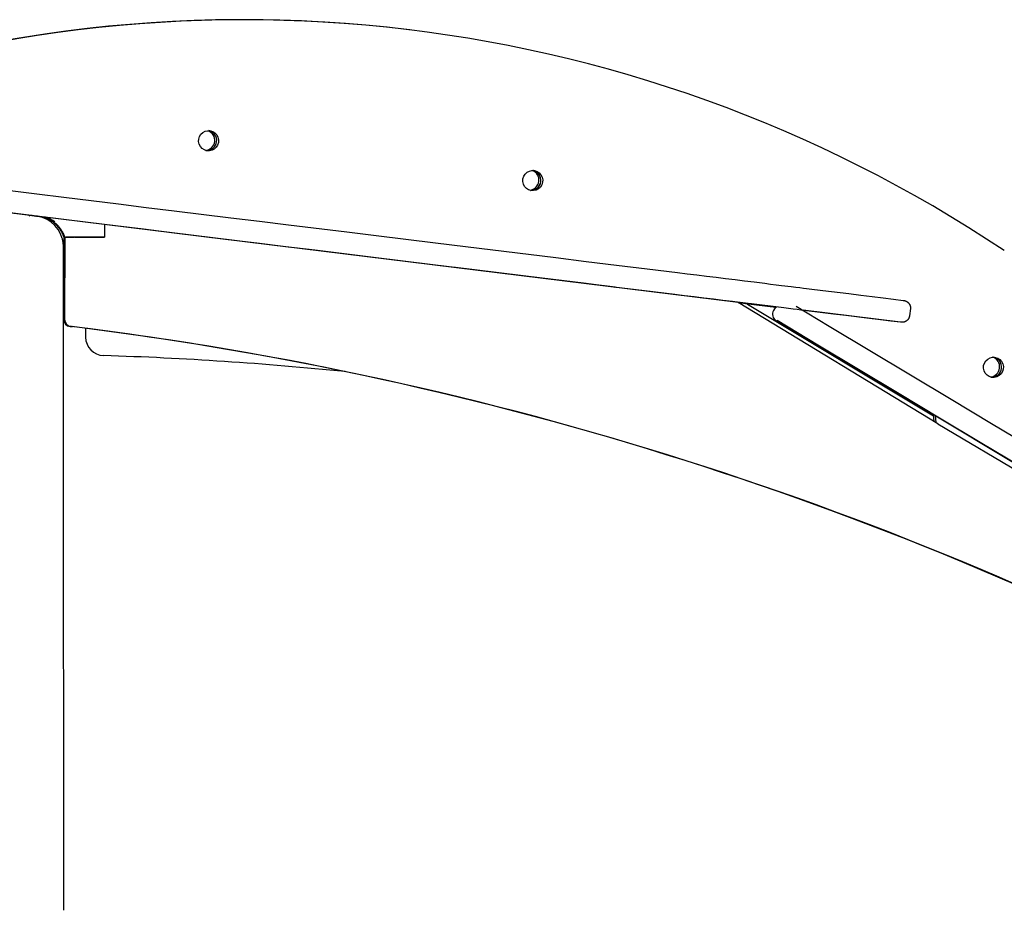
# Model space of a CAD drawing. Extents: x -4081 to 12788, y -2811 to 3480.
# Drawn here: x -2022 to -1488, y 2800 to 3284 of the extents above; entities that cross this region are included whole.
import ezdxf

# ---------------------------------------------------------------- set-up
doc = ezdxf.new("R2010")
doc.units = 0

msp = doc.modelspace()

# ---------------------------------------------------------------- linework, layer by layer
at = {"color": 7, "linetype": 'Continuous'}
for p, q in [((-1810.32, 3278.18), (-1811.01, 3278.27)), ((-1923.72, 3221.55), (-1922.68, 3222.52)), ((-1922.68, 3222.52), (-1921.42, 3223.19)), ((-1921.42, 3223.19), (-1920.04, 3223.5)), ((-1920.04, 3223.5), (-1918.63, 3223.44)), ((-1918.63, 3223.44), (-1917.28, 3223.01)), ((-1917.28, 3223.01), (-1916.09, 3222.24)), ((-1916.09, 3222.24), (-1915.14, 3221.19)), ((-1924.98, 3217.54), (-1924.91, 3218.97)), ((-1924.68, 3216.14), (-1924.98, 3217.54)), ((-1924.91, 3218.97), (-1924.49, 3220.34)), ((-1924.49, 3220.34), (-1923.72, 3221.55)), ((-1915.14, 3221.19), (-1914.49, 3219.92)), ((-1914.25, 3217.08), (-1914.68, 3215.71)), ((-1914.49, 3219.92), (-1914.18, 3218.52)), ((-1914.18, 3218.52), (-1914.25, 3217.08)), ((-1924.02, 3214.86), (-1924.68, 3216.14)), ((-1923.07, 3213.81), (-1924.02, 3214.86)), ((-1921.88, 3213.04), (-1923.07, 3213.81)), ((-1920.53, 3212.61), (-1921.88, 3213.04)), ((-1919.12, 3212.55), (-1920.53, 3212.61)), ((-1917.74, 3212.86), (-1919.12, 3212.55)), ((-1916.48, 3213.53), (-1917.74, 3212.86)), ((-1915.44, 3214.5), (-1916.48, 3213.53)), ((-1914.68, 3215.71), (-1915.44, 3214.5)), ((-1747.8, 3199.95), (-1746.76, 3200.92)), ((-1746.76, 3200.92), (-1745.5, 3201.59)), ((-1745.5, 3201.59), (-1744.12, 3201.9)), ((-1744.12, 3201.9), (-1742.71, 3201.84)), ((-1742.71, 3201.84), (-1741.36, 3201.41)), ((-1741.36, 3201.41), (-1740.17, 3200.64)), ((-1740.17, 3200.64), (-1739.22, 3199.59)), ((-2013.27, 3177.14), (-2197.48, 3199.76)), ((-1749.06, 3195.93), (-1748.99, 3197.37)), ((-1748.75, 3194.53), (-1749.06, 3195.93)), ((-1748.99, 3197.37), (-1748.56, 3198.74)), ((-1748.56, 3198.74), (-1747.8, 3199.95)), ((-1739.22, 3199.59), (-1738.57, 3198.31)), ((-1738.33, 3195.48), (-1738.75, 3194.11)), ((-1738.57, 3198.31), (-1738.26, 3196.91)), ((-1738.26, 3196.91), (-1738.33, 3195.48)), ((-2027.2, 3190.96), (-2012.78, 3189.18)), ((-1748.1, 3193.26), (-1748.75, 3194.53)), ((-1747.15, 3192.2), (-1748.1, 3193.26)), ((-1745.96, 3191.43), (-1747.15, 3192.2)), ((-1744.61, 3191.01), (-1745.96, 3191.43)), ((-1743.2, 3190.95), (-1744.61, 3191.01)), ((-1741.82, 3191.26), (-1743.2, 3190.95)), ((-1740.56, 3191.92), (-1741.82, 3191.26)), ((-1739.52, 3192.9), (-1740.56, 3191.92)), ((-1738.75, 3194.11), (-1739.52, 3192.9)), ((-2012.78, 3189.18), (-1998.2, 3187.39)), ((-1998.2, 3187.39), (-1968.56, 3183.75)), ((-1968.56, 3183.75), (-1953.51, 3181.9)), ((-1953.51, 3181.9), (-1938.32, 3180.04)), ((-1938.32, 3180.04), (-1907.55, 3176.26)), ((-2014.25, 3177.27), (-2028.66, 3179.04)), ((-2016.7, 3177.21), (-2017, 3177.15)), ((-2015.32, 3177.41), (-2016.7, 3177.21)), ((-2014.18, 3177.22), (-2015.53, 3177.39)), ((-2013.22, 3177.13), (-2015.52, 3177.41)), ((-2015.29, 3177.25), (-2015.46, 3177.25)), ((-2015.39, 3177.4), (-2013.38, 3177.15)), ((-2015.37, 3177.39), (-2013.98, 3177.22)), ((-2015.19, 3177.25), (-2015.28, 3177.25)), ((-1999.66, 3175.48), (-2014.25, 3177.27)), ((-2013.98, 3177.22), (-2012.48, 3177.03)), ((-2011.74, 3176.94), (-2013.22, 3177.13)), ((-1874.96, 3160.16), (-2013.01, 3177.11)), ((-2012.91, 3177.09), (-2008.24, 3176.52)), ((-2012.48, 3177.03), (-2011.03, 3176.85)), ((-2008.12, 3176.48), (-2012.11, 3176.97)), ((-2010.33, 3176.77), (-2011.74, 3176.94)), ((-2011.03, 3176.85), (-2009.69, 3176.69)), ((-2008.2, 3176.51), (-2010.33, 3176.77)), ((-2009.69, 3176.69), (-2008.54, 3176.55)), ((-2008.54, 3176.55), (-2008.2, 3176.51)), ((-2006.68, 3175.87), (-2008.01, 3175.61)), ((-2005.94, 3175.2), (-2007.07, 3175.8)), ((-2004.08, 3173.96), (-2005.94, 3175.2)), ((-1984.92, 3173.67), (-1999.66, 3175.48)), ((-1907.55, 3176.26), (-1891.97, 3174.35)), ((-1891.97, 3174.35), (-1876.28, 3172.42)), ((-1970.02, 3171.84), (-1984.92, 3173.67)), ((-1976.02, 3172.57), (-1976.03, 3165.66)), ((-1632.19, 3130.34), (-1976.02, 3172.57)), ((-1954.97, 3169.99), (-1970.02, 3171.84)), ((-1939.79, 3168.13), (-1954.97, 3169.99)), ((-1876.28, 3172.42), (-1844.59, 3168.53)), ((-1844.59, 3168.53), (-1828.6, 3166.56)), ((-1998.18, 3165.8), (-1998.26, 3121.2)), ((-1997.67, 3165.8), (-1997.75, 3121.2)), ((-1997.67, 3165.8), (-1997.61, 3165.79)), ((-1997.61, 3165.79), (-1997.61, 3165.8)), ((-1997.61, 3165.79), (-1996.91, 3165.7)), ((-1976.03, 3165.66), (-1992.28, 3165.63)), ((-1992.07, 3165.63), (-1976.03, 3165.66)), ((-1909.01, 3164.35), (-1939.79, 3168.13)), ((-1893.44, 3162.44), (-1909.01, 3164.35)), ((-1828.6, 3166.56), (-1812.53, 3164.59)), ((-1812.53, 3164.59), (-1796.37, 3162.61)), ((-1877.75, 3160.51), (-1893.44, 3162.44)), ((-1861.95, 3158.57), (-1877.75, 3160.51)), ((-1875.04, 3160.17), (-1874.96, 3160.16)), ((-1846.05, 3156.62), (-1861.95, 3158.57)), ((-1796.37, 3162.61), (-1780.14, 3160.61)), ((-1780.14, 3160.61), (-1731.09, 3154.59)), ((-1830.06, 3154.65), (-1846.05, 3156.62)), ((-1813.99, 3152.68), (-1830.06, 3154.65)), ((-1797.83, 3150.69), (-1813.99, 3152.68)), ((-1731.09, 3154.59), (-1714.65, 3152.57)), ((-1714.65, 3152.57), (-1698.16, 3150.55)), ((-1781.6, 3148.7), (-1797.83, 3150.69)), ((-1787, 3149.35), (-1787.08, 3149.36)), ((-1699.04, 3138.55), (-1787, 3149.35)), ((-1732.55, 3142.68), (-1781.6, 3148.7)), ((-1698.16, 3150.55), (-1681.65, 3148.52)), ((-1681.65, 3148.52), (-1665.12, 3146.49)), ((-1716.11, 3140.66), (-1732.55, 3142.68)), ((-1665.12, 3146.49), (-1659.88, 3145.85)), ((-1659.88, 3145.85), (-1654.65, 3145.2)), ((-1654.65, 3145.2), (-1649.41, 3144.56)), ((-1649.41, 3144.56), (-1644.2, 3143.92)), ((-1644.2, 3143.92), (-1639, 3143.28)), ((-1639, 3143.28), (-1633.83, 3142.65)), ((-1633.83, 3142.65), (-1628.69, 3142.02)), ((-1628.69, 3142.02), (-1623.59, 3141.39)), ((-1699.63, 3138.64), (-1716.11, 3140.66)), ((-1700.16, 3138.69), (-1700.16, 3138.69)), ((-1683.12, 3136.61), (-1699.63, 3138.64)), ((-1699.12, 3138.56), (-1699.04, 3138.55)), ((-1666.58, 3134.58), (-1683.12, 3136.61)), ((-1623.59, 3141.39), (-1620.64, 3141.03)), ((-1620.64, 3141.03), (-1617.65, 3140.66)), ((-1617.65, 3140.66), (-1614.64, 3140.29)), ((-1614.64, 3140.29), (-1611.68, 3139.93)), ((-1611.68, 3139.93), (-1608.78, 3139.57)), ((-1608.78, 3139.57), (-1603.37, 3138.91)), ((-1603.37, 3138.91), (-1600.93, 3138.61)), ((-1600.93, 3138.61), (-1598.71, 3138.33)), ((-1598.71, 3138.33), (-1596.73, 3138.09)), ((-1596.73, 3138.09), (-1595.04, 3137.88)), ((-1595.04, 3137.88), (-1593.64, 3137.71)), ((-1593.64, 3137.71), (-1586.21, 3136.8)), ((-1586.21, 3136.8), (-1572.24, 3135.08)), ((-1661.35, 3133.94), (-1666.58, 3134.58)), ((-1656.11, 3133.29), (-1661.35, 3133.94)), ((-1650.88, 3132.65), (-1656.11, 3133.29)), ((-1645.66, 3132.01), (-1650.88, 3132.65)), ((-1640.46, 3131.37), (-1645.66, 3132.01)), ((-1635.29, 3130.74), (-1640.46, 3131.37)), ((-1572.24, 3135.08), (-1565.71, 3134.28)), ((-1565.71, 3134.28), (-1559.47, 3133.51)), ((-1559.47, 3133.51), (-1553.54, 3132.78)), ((-1553.54, 3132.78), (-1547.92, 3132.09)), ((-1547.92, 3132.09), (-1542.61, 3131.43)), ((-1630.15, 3130.11), (-1635.29, 3130.74)), ((-1632.54, 3130.39), (-1632.63, 3130.4)), ((-1611.37, 3127.79), (-1632.54, 3130.39)), ((-1523.88, 3064.41), (-1632.19, 3130.34)), ((-1632.19, 3130.34), (-1611.38, 3127.79)), ((-1611.58, 3127.79), (-1632.14, 3130.31)), ((-1632.13, 3130.31), (-1628.66, 3129.88)), ((-1625.06, 3129.48), (-1630.15, 3130.11)), ((-1628.59, 3129.87), (-1611.59, 3127.79)), ((-1611.8, 3127.79), (-1628.22, 3129.8)), ((-1628.21, 3129.8), (-1611.8, 3127.79)), ((-1628.12, 3129.78), (-1625.68, 3129.48)), ((-1627.09, 3129.34), (-1526.3, 3068.78)), ((-1625.68, 3129.48), (-1622.74, 3129.12)), ((-1622.11, 3129.12), (-1625.06, 3129.48)), ((-1622.74, 3129.12), (-1619.74, 3128.75)), ((-1619.11, 3128.75), (-1622.11, 3129.12)), ((-1619.74, 3128.75), (-1616.74, 3128.38)), ((-1616.11, 3128.38), (-1619.11, 3128.75)), ((-1616.74, 3128.38), (-1613.77, 3128.02)), ((-1613.14, 3128.02), (-1616.11, 3128.38)), ((-1613.77, 3128.02), (-1611.9, 3127.79)), ((-1610.24, 3127.66), (-1613.14, 3128.02)), ((-1611.9, 3127.79), (-1613.01, 3125.94)), ((-1607.46, 3127.32), (-1610.24, 3127.66)), ((-1604.83, 3127), (-1607.46, 3127.32)), ((-1602.39, 3126.7), (-1604.83, 3127)), ((-1600.17, 3126.42), (-1602.39, 3126.7)), ((-1600.65, 3128.23), (-1582.74, 3117.46)), ((-1598.2, 3126.18), (-1600.17, 3126.42)), ((-1596.5, 3125.97), (-1598.2, 3126.18)), ((-1544.07, 3119.52), (-1596.98, 3126.02)), ((-1595.11, 3125.8), (-1596.5, 3125.97)), ((-1587.67, 3124.89), (-1595.11, 3125.8)), ((-1538.74, 3126.93), (-1539.22, 3122.96)), ((-1611.64, 3120.45), (-1589.62, 3107.22)), ((-1588.92, 3107.18), (-1611.02, 3120.45)), ((-1580.54, 3124.01), (-1587.67, 3124.89)), ((-1573.7, 3123.17), (-1580.54, 3124.01)), ((-1560.93, 3121.6), (-1573.7, 3123.17)), ((-1555.01, 3120.87), (-1560.93, 3121.6)), ((-1549.38, 3120.18), (-1555.01, 3120.87)), ((-1994.04, 3117.14), (-1994.75, 3117.23)), ((-1994.75, 3117.23), (-1994.06, 3117.14)), ((-1994.06, 3117.14), (-1993.64, 3117.09)), ((-1986.32, 3116.24), (-1986.32, 3111.45)), ((-1582.74, 3117.46), (-1560.68, 3104.21)), ((-1544.07, 3119.52), (-1549.38, 3120.18)), ((-1589.62, 3107.22), (-1567.6, 3093.99)), ((-1566.86, 3093.92), (-1588.92, 3107.18)), ((-1560.68, 3104.21), (-1538.66, 3090.98)), ((-1497.81, 3098.59), (-1496.76, 3099.56)), ((-1496.76, 3099.56), (-1495.51, 3100.22)), ((-1495.51, 3100.22), (-1494.12, 3100.54)), ((-1494.12, 3100.54), (-1492.71, 3100.48)), ((-1492.71, 3100.48), (-1491.36, 3100.05)), ((-1491.36, 3100.05), (-1490.17, 3099.28)), ((-1490.17, 3099.28), (-1489.22, 3098.22)), ((-1567.6, 3093.99), (-1545.6, 3080.77)), ((-1544.84, 3080.7), (-1566.86, 3093.92)), ((-1499.06, 3094.57), (-1499, 3096)), ((-1498.76, 3093.17), (-1499.06, 3094.57)), ((-1499, 3096), (-1498.57, 3097.37)), ((-1498.57, 3097.37), (-1497.81, 3098.59)), ((-1489.22, 3098.22), (-1488.57, 3096.95)), ((-1488.33, 3094.11), (-1488.76, 3092.74)), ((-1488.57, 3096.95), (-1488.27, 3095.55)), ((-1488.27, 3095.55), (-1488.33, 3094.11)), ((-1538.66, 3090.98), (-1516.69, 3077.78)), ((-1498.11, 3091.9), (-1498.76, 3093.17)), ((-1497.15, 3090.84), (-1498.11, 3091.9)), ((-1495.96, 3090.07), (-1497.15, 3090.84)), ((-1494.61, 3089.64), (-1495.96, 3090.07)), ((-1493.2, 3089.58), (-1494.61, 3089.64)), ((-1491.82, 3089.89), (-1493.2, 3089.58)), ((-1490.56, 3090.56), (-1491.82, 3089.89)), ((-1489.52, 3091.53), (-1490.56, 3090.56)), ((-1488.76, 3092.74), (-1489.52, 3091.53)), ((-1545.6, 3080.77), (-1526.34, 3069.2)), ((-1522.87, 3067.49), (-1544.84, 3080.7)), ((-1516.69, 3077.78), (-1494.77, 3064.61)), ((-1533.5, 3073.57), (-1535.24, 3074.62)), ((-1535.24, 3074.62), (-1526.34, 3069.27)), ((-1534.84, 3074.62), (-1533.09, 3073.57)), ((-1526.36, 3069.52), (-1534.84, 3074.62)), ((-1526.34, 3069.27), (-1533.5, 3073.57)), ((-1533.5, 3073.57), (-1533.5, 3073.57)), ((-1533.09, 3073.57), (-1455.21, 3026.77)), ((-1526.36, 3069.52), (-1526.04, 3065.73)), ((-1525.28, 3068.87), (-1524.96, 3065.07)), ((-1500.95, 3054.33), (-1522.87, 3067.49)), ((-1523.88, 3064.41), (-1454.83, 3023.54)), ((-1494.77, 3064.61), (-1451.09, 3038.37)), ((-1479.08, 3041.19), (-1500.95, 3054.33)), ((-1998.23, 2816.25), (-1998.25, 3046.25))]:
    msp.add_line(p, q, dxfattribs=at)
for points in [[(-2004.15, 3173.95), (-2003.96, 3173.8), (-2003.77, 3173.66), (-2003.59, 3173.51), (-2003.4, 3173.36), (-2003.21, 3173.21), (-2003.03, 3173.05), (-2002.84, 3172.89), (-2002.66, 3172.72), (-2002.47, 3172.54), (-2002.29, 3172.36), (-2002.11, 3172.18), (-2001.92, 3171.98), (-2001.74, 3171.78), (-2001.56, 3171.58), (-2001.39, 3171.37), (-2001.21, 3171.15), (-2001.03, 3170.93), (-2000.86, 3170.7), (-2000.68, 3170.47), (-2000.51, 3170.24), (-2000.35, 3170.01), (-2000.19, 3169.77), (-2000.03, 3169.54), (-1999.88, 3169.3), (-1999.73, 3169.07), (-1999.59, 3168.84), (-1999.45, 3168.61), (-1999.32, 3168.38), (-1999.2, 3168.15), (-1999.09, 3167.93), (-1998.98, 3167.71), (-1998.87, 3167.49), (-1998.77, 3167.27), (-1998.68, 3167.06), (-1998.6, 3166.84), (-1998.51, 3166.63), (-1998.43, 3166.42), (-1998.36, 3166.21), (-1998.28, 3166), (-1998.2, 3165.79)], [(-2003.74, 3174.03), (-2003.54, 3173.88), (-2003.34, 3173.73), (-2003.15, 3173.57), (-2002.95, 3173.42), (-2002.76, 3173.26), (-2002.56, 3173.09), (-2002.37, 3172.93), (-2002.18, 3172.75), (-2001.99, 3172.57), (-2001.8, 3172.39), (-2001.61, 3172.2), (-2001.43, 3172), (-2001.24, 3171.8), (-2001.06, 3171.59), (-2000.88, 3171.38), (-2000.7, 3171.16), (-2000.52, 3170.93), (-2000.34, 3170.71), (-2000.17, 3170.48), (-2000, 3170.24), (-1999.83, 3170.01), (-1999.67, 3169.77), (-1999.51, 3169.54), (-1999.36, 3169.3), (-1999.21, 3169.07), (-1999.07, 3168.84), (-1998.94, 3168.61), (-1998.81, 3168.38), (-1998.69, 3168.15), (-1998.57, 3167.93), (-1998.46, 3167.7), (-1998.36, 3167.48), (-1998.26, 3167.26), (-1998.17, 3167.05), (-1998.08, 3166.83), (-1997.99, 3166.62), (-1997.91, 3166.41), (-1997.84, 3166.19), (-1997.76, 3165.98), (-1997.68, 3165.77)], [(-1998.25, 3046.25), (-1998.25, 3046.79), (-1998.25, 3047.33), (-1998.25, 3047.88), (-1998.25, 3048.44), (-1998.25, 3049), (-1998.25, 3049.57), (-1998.25, 3050.16), (-1998.25, 3050.75), (-1998.25, 3051.37), (-1998.26, 3051.99), (-1998.26, 3052.63), (-1998.26, 3053.29), (-1998.26, 3053.96), (-1998.26, 3054.65), (-1998.26, 3055.35), (-1998.26, 3056.07), (-1998.26, 3056.8), (-1998.26, 3057.54), (-1998.26, 3058.29), (-1998.26, 3059.05), (-1998.26, 3059.82), (-1998.26, 3060.6), (-1998.26, 3061.37), (-1998.26, 3062.15), (-1998.26, 3062.93), (-1998.26, 3063.7), (-1998.26, 3064.48), (-1998.26, 3065.25), (-1998.26, 3066.02), (-1998.26, 3066.79), (-1998.26, 3067.56), (-1998.26, 3068.32), (-1998.26, 3069.09), (-1998.26, 3069.85), (-1998.26, 3070.62), (-1998.26, 3071.38), (-1998.26, 3072.14), (-1998.26, 3072.9), (-1998.26, 3073.65), (-1998.26, 3074.41), (-1998.26, 3075.16), (-1998.26, 3075.91), (-1998.26, 3076.66), (-1998.26, 3077.41), (-1998.26, 3078.15), (-1998.26, 3078.9), (-1998.26, 3079.64), (-1998.26, 3080.38), (-1998.26, 3081.12), (-1998.26, 3081.86), (-1998.26, 3082.59), (-1998.26, 3083.33), (-1998.26, 3084.06), (-1998.26, 3084.78), (-1998.26, 3085.51), (-1998.26, 3086.24), (-1998.26, 3086.96), (-1998.26, 3087.68), (-1998.26, 3088.4), (-1998.26, 3089.11), (-1998.26, 3089.83), (-1998.26, 3090.54), (-1998.26, 3091.25), (-1998.26, 3091.95), (-1998.26, 3092.66), (-1998.26, 3093.36), (-1998.27, 3094.06), (-1998.27, 3094.76), (-1998.27, 3095.45), (-1998.27, 3096.15), (-1998.27, 3096.84), (-1998.27, 3097.52), (-1998.27, 3098.21), (-1998.27, 3098.89), (-1998.27, 3099.57), (-1998.27, 3100.25), (-1998.27, 3100.92), (-1998.27, 3101.59), (-1998.27, 3102.26), (-1998.27, 3102.93), (-1998.27, 3103.59), (-1998.27, 3104.25), (-1998.27, 3104.91), (-1998.27, 3105.57), (-1998.27, 3106.22), (-1998.27, 3106.87), (-1998.27, 3107.52), (-1998.27, 3108.16), (-1998.27, 3108.8), (-1998.27, 3109.44), (-1998.27, 3110.07), (-1998.27, 3110.7), (-1998.27, 3111.33), (-1998.27, 3111.96), (-1998.27, 3112.58), (-1998.27, 3113.2), (-1998.27, 3113.82), (-1998.28, 3114.43), (-1998.28, 3115.04), (-1998.28, 3115.65), (-1998.28, 3116.25), (-1998.28, 3116.85), (-1998.28, 3117.45), (-1998.28, 3118.04), (-1998.28, 3118.63), (-1998.28, 3119.22), (-1998.28, 3119.8), (-1998.28, 3120.38), (-1998.28, 3120.96), (-1998.28, 3121.53), (-1998.28, 3122.1), (-1998.28, 3122.67), (-1998.28, 3123.23), (-1998.28, 3123.79), (-1998.28, 3124.34), (-1998.28, 3124.9), (-1998.28, 3125.45), (-1998.28, 3125.99), (-1998.28, 3126.53), (-1998.28, 3127.07), (-1998.28, 3127.6), (-1998.28, 3128.13), (-1998.28, 3128.66), (-1998.29, 3129.18), (-1998.29, 3129.7), (-1998.29, 3130.22), (-1998.29, 3130.73), (-1998.29, 3131.24), (-1998.29, 3131.74), (-1998.29, 3132.24), (-1998.29, 3132.74), (-1998.29, 3133.23), (-1998.29, 3133.72), (-1998.29, 3134.2), (-1998.29, 3134.69), (-1998.29, 3135.16), (-1998.29, 3135.63), (-1998.29, 3136.1), (-1998.29, 3136.57), (-1998.29, 3137.03), (-1998.29, 3137.49), (-1998.29, 3137.94), (-1998.29, 3138.39), (-1998.29, 3138.83), (-1998.29, 3139.27), (-1998.3, 3139.71), (-1998.3, 3140.14), (-1998.3, 3140.57), (-1998.3, 3140.99), (-1998.3, 3141.41), (-1998.3, 3141.83), (-1998.3, 3142.24), (-1998.3, 3142.65), (-1998.3, 3143.05), (-1998.3, 3143.45), (-1998.3, 3143.84), (-1998.3, 3144.23), (-1998.3, 3144.62), (-1998.3, 3145), (-1998.3, 3145.37), (-1998.3, 3145.75), (-1998.3, 3146.11), (-1998.3, 3146.48), (-1998.3, 3146.84), (-1998.3, 3147.19), (-1998.3, 3147.54), (-1998.31, 3147.89), (-1998.31, 3148.23), (-1998.31, 3148.57), (-1998.31, 3148.9), (-1998.31, 3149.23), (-1998.31, 3149.55), (-1998.31, 3149.87), (-1998.31, 3150.19), (-1998.31, 3150.5), (-1998.31, 3150.8), (-1998.31, 3151.1), (-1998.31, 3151.4), (-1998.31, 3151.69), (-1998.31, 3151.98), (-1998.31, 3152.26), (-1998.31, 3152.54), (-1998.31, 3152.81), (-1998.31, 3153.08), (-1998.31, 3153.35), (-1998.32, 3153.61), (-1998.32, 3153.86), (-1998.32, 3154.11), (-1998.32, 3154.36), (-1998.32, 3154.6), (-1998.32, 3154.83), (-1998.32, 3155.07), (-1998.32, 3155.29), (-1998.32, 3155.52), (-1998.32, 3155.73), (-1998.32, 3155.95), (-1998.32, 3156.15), (-1998.32, 3156.36), (-1998.32, 3156.56), (-1998.32, 3156.75), (-1998.32, 3156.94), (-1998.32, 3157.13), (-1998.32, 3157.31), (-1998.33, 3157.48), (-1998.33, 3157.65), (-1998.33, 3157.82), (-1998.33, 3157.98), (-1998.33, 3158.13), (-1998.33, 3158.29), (-1998.33, 3158.43), (-1998.33, 3158.58), (-1998.33, 3158.71), (-1998.33, 3158.85), (-1998.33, 3158.98), (-1998.33, 3159.1), (-1998.33, 3159.22), (-1998.33, 3159.34), (-1998.33, 3159.45), (-1998.33, 3159.55), (-1998.33, 3159.65), (-1998.33, 3159.75), (-1998.34, 3159.84), (-1998.34, 3159.92), (-1998.34, 3160), (-1998.34, 3160.07), (-1998.34, 3160.13), (-1998.34, 3160.19), (-1998.34, 3160.24), (-1998.34, 3160.29), (-1998.34, 3160.34), (-1998.34, 3160.39), (-1998.34, 3160.43), (-1998.34, 3160.48), (-1998.34, 3160.52), (-1998.34, 3160.56), (-1998.34, 3160.61), (-1998.34, 3160.65), (-1998.35, 3160.7), (-1998.35, 3160.74), (-1998.35, 3160.78), (-1998.35, 3160.82), (-1998.35, 3160.85), (-1998.35, 3160.89), (-1998.35, 3160.93), (-1998.35, 3160.96), (-1998.35, 3161), (-1998.36, 3161.04), (-1998.36, 3161.08), (-1998.36, 3161.13), (-1998.36, 3161.17), (-1998.36, 3161.22), (-1998.37, 3161.27), (-1998.37, 3161.32), (-1998.37, 3161.37), (-1998.38, 3161.43), (-1998.38, 3161.49), (-1998.38, 3161.55), (-1998.39, 3161.61), (-1998.39, 3161.67), (-1998.4, 3161.74), (-1998.4, 3161.8), (-1998.41, 3161.88), (-1998.42, 3161.95), (-1998.42, 3162.03), (-1998.43, 3162.11), (-1998.44, 3162.19), (-1998.45, 3162.28), (-1998.46, 3162.37), (-1998.47, 3162.47), (-1998.48, 3162.56), (-1998.5, 3162.67), (-1998.51, 3162.77), (-1998.53, 3162.89), (-1998.55, 3163), (-1998.57, 3163.12), (-1998.59, 3163.23), (-1998.61, 3163.35), (-1998.63, 3163.47), (-1998.65, 3163.58), (-1998.67, 3163.7), (-1998.69, 3163.8), (-1998.71, 3163.91), (-1998.73, 3164.01), (-1998.75, 3164.11), (-1998.77, 3164.2), (-1998.79, 3164.29), (-1998.81, 3164.37), (-1998.82, 3164.45), (-1998.84, 3164.52), (-1998.86, 3164.59), (-1998.88, 3164.65), (-1998.9, 3164.71), (-1998.91, 3164.77), (-1998.93, 3164.82), (-1998.95, 3164.87), (-1998.96, 3164.93)], [(-1997.59, 3165.84), (-1997.65, 3165.84), (-1997.71, 3165.84), (-1997.77, 3165.84), (-1997.83, 3165.84), (-1997.88, 3165.83), (-1997.93, 3165.83), (-1997.98, 3165.83), (-1998.02, 3165.83), (-1998.06, 3165.83), (-1998.09, 3165.82), (-1998.12, 3165.82), (-1998.14, 3165.82), (-1998.15, 3165.82), (-1998.17, 3165.82), (-1998.18, 3165.81), (-1998.19, 3165.81), (-1998.19, 3165.81), (-1998.19, 3165.81), (-1998.19, 3165.81), (-1998.19, 3165.81), (-1998.19, 3165.81), (-1998.18, 3165.8), (-1998.18, 3165.8), (-1998.17, 3165.8)], [(-1992.07, 3165.63), (-1992.26, 3165.63), (-1992.44, 3165.63), (-1992.63, 3165.63), (-1992.81, 3165.63), (-1992.99, 3165.63), (-1993.17, 3165.63), (-1993.35, 3165.63), (-1993.54, 3165.63), (-1993.71, 3165.63), (-1993.89, 3165.63), (-1994.07, 3165.63), (-1994.24, 3165.64), (-1994.41, 3165.64), (-1994.58, 3165.64), (-1994.75, 3165.64), (-1994.91, 3165.64), (-1995.07, 3165.64), (-1995.22, 3165.65), (-1995.36, 3165.65), (-1995.5, 3165.65), (-1995.64, 3165.65), (-1995.77, 3165.66), (-1995.89, 3165.66), (-1996, 3165.66), (-1996.11, 3165.67), (-1996.2, 3165.67), (-1996.29, 3165.67), (-1996.38, 3165.67), (-1996.45, 3165.68), (-1996.52, 3165.68), (-1996.58, 3165.68), (-1996.64, 3165.68), (-1996.69, 3165.69), (-1996.73, 3165.69), (-1996.77, 3165.69), (-1996.8, 3165.69), (-1996.83, 3165.7), (-1996.86, 3165.7), (-1996.89, 3165.7), (-1996.91, 3165.7)], [(-1542.61, 3131.43), (-1542.41, 3131.39), (-1542.21, 3131.34), (-1542.01, 3131.3), (-1541.82, 3131.24), (-1541.63, 3131.19), (-1541.44, 3131.12), (-1541.25, 3131.05), (-1541.07, 3130.97), (-1540.89, 3130.88), (-1540.71, 3130.79), (-1540.55, 3130.68), (-1540.38, 3130.56), (-1540.23, 3130.44), (-1540.08, 3130.31), (-1539.93, 3130.18), (-1539.8, 3130.04), (-1539.67, 3129.89), (-1539.55, 3129.74), (-1539.43, 3129.59), (-1539.33, 3129.44), (-1539.23, 3129.28), (-1539.14, 3129.13), (-1539.06, 3128.98), (-1538.99, 3128.82), (-1538.93, 3128.67), (-1538.88, 3128.53), (-1538.84, 3128.38), (-1538.8, 3128.25), (-1538.77, 3128.11), (-1538.75, 3127.98), (-1538.73, 3127.85), (-1538.72, 3127.74), (-1538.71, 3127.62), (-1538.71, 3127.51), (-1538.71, 3127.41), (-1538.71, 3127.31), (-1538.71, 3127.21), (-1538.72, 3127.11), (-1538.73, 3127.02), (-1538.74, 3126.93)], [(-1539.22, 3122.96), (-1539.26, 3122.8), (-1539.29, 3122.65), (-1539.33, 3122.5), (-1539.37, 3122.35), (-1539.42, 3122.2), (-1539.47, 3122.05), (-1539.52, 3121.91), (-1539.58, 3121.77), (-1539.65, 3121.63), (-1539.73, 3121.49), (-1539.81, 3121.36), (-1539.9, 3121.23), (-1540, 3121.1), (-1540.1, 3120.98), (-1540.21, 3120.86), (-1540.32, 3120.75), (-1540.44, 3120.64), (-1540.56, 3120.53), (-1540.69, 3120.43), (-1540.82, 3120.33), (-1540.95, 3120.24), (-1541.09, 3120.15), (-1541.23, 3120.06), (-1541.38, 3119.98), (-1541.53, 3119.91), (-1541.69, 3119.84), (-1541.84, 3119.77), (-1542, 3119.72), (-1542.17, 3119.67), (-1542.33, 3119.62), (-1542.5, 3119.58), (-1542.67, 3119.55), (-1542.84, 3119.53), (-1543.02, 3119.52), (-1543.19, 3119.51), (-1543.37, 3119.51), (-1543.54, 3119.51), (-1543.72, 3119.51), (-1543.89, 3119.52), (-1544.07, 3119.52)], [(-1998.23, 2800.4), (-1998.23, 2801.61), (-1998.23, 2802.81), (-1998.23, 2804), (-1998.23, 2805.17), (-1998.23, 2806.31), (-1998.23, 2807.41), (-1998.23, 2808.48), (-1998.23, 2809.49), (-1998.23, 2810.46), (-1998.23, 2811.37), (-1998.23, 2812.25), (-1998.23, 2813.09), (-1998.23, 2813.9), (-1998.23, 2814.69), (-1998.23, 2815.47), (-1998.23, 2816.25)]]:
    msp.add_lwpolyline(points, dxfattribs=at)
for centre, radius, start, end in [((-1900.99, 2540.21), 743.52, 83.04938, 111.79063), ((-1900.48, 2541.13), 742.53, 56.2346, 111.80616), ((-1921.74, 3218.29), 5.51, 274.8604, 71.1947), ((-1920.7, 3218.16), 5.51, 269.2776, 76.7775), ((-1745.82, 3196.69), 5.51, 274.8618, 71.1934), ((-1744.77, 3196.56), 5.51, 269.275, 76.7802), ((-1744.78, 3196.56), 5.51, 270.0789, 74.0846), ((-2015.19, 3160.4), 16.85, 15.5754, 90.0084), ((-2014.3, 3159.94), 17.65, 52.9809, 69.8007), ((-2013.59, 3159.89), 17.62, 53.0704, 69.9605), ((-1997.71, 3163.4), 2.45, 87.6433, 100.9353), ((-1993.28, 3244.91), 79.29, 267.3705, 270.7185), ((-1629.15, 3125.93), 3.98, 58.9466, 83.0421), ((-1609.58, 3123.88), 4, 149.001, 238.9988), ((-1994.26, 3121.2), 4, 179.8955, 262.9722), ((-1993.75, 3121.2), 4, 179.8938, 262.9927), ((-2219.65, 1285.59), 1845.45, 61.77721, 82.98413), ((-2218.96, 1285.5), 1845.46, 61.77728, 82.98406), ((-1976.32, 3111.45), 10, 180.001, 268.1782), ((-1976.32, 3111.45), 10, 180.0012, 268.178), ((-2036.99, 1202.73), 1899.68, 84.21634, 88.17935), ((-2036.99, 1202.77), 1899.64, 84.21616, 88.17943), ((-1495.82, 3095.32), 5.51, 274.8591, 71.196), ((-1494.78, 3095.19), 5.51, 269.275, 76.78)]:
    msp.add_arc(centre, radius, start, end, dxfattribs=at)

doc.saveas('drawing.dxf')
